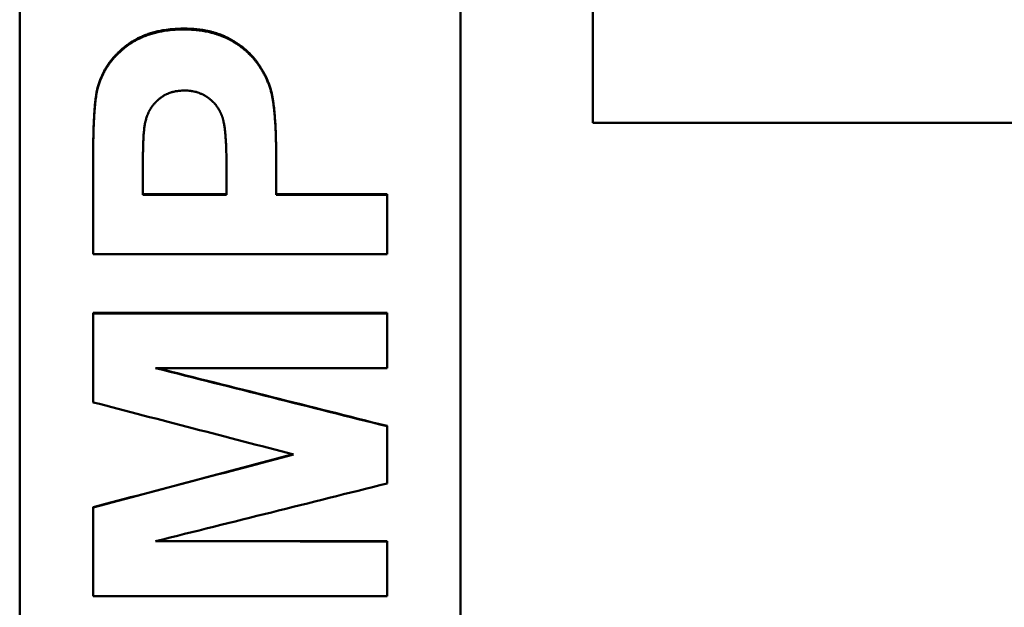
# Model space of a CAD drawing. Units: inches. Extents: x 4305 to 16410, y -12120 to -2432.
# Drawn here: x 9602 to 9635, y -3592 to -3572 of the extents above; entities that cross this region are included whole.
import ezdxf

# ---------------------------------------------------------------- set-up
doc = ezdxf.new("R2010")
doc.units = ezdxf.units.IN
doc.header["$MEASUREMENT"] = 0
doc.layers.add('AM_0', color=7, linetype='Continuous', lineweight=50)

# ---------------------------------------------------------------- blocks, each defined once
blk = doc.blocks.new('A$C65134487')
at = {"layer": 'AM_0'}
for p, q in [((782.435, 355.887), (782.435, 469.829)), ((797.435, 469.829), (797.435, 355.887)), ((801.935, 430.358), (801.935, 454.358)), ((788.015, 433.561), (788.015, 433.531)), ((785.088, 431.542), (785.088, 431.515)), ((791.018, 431.329), (791.018, 431.302)), ((828.993, 430.358), (801.935, 430.358)), ((786.627, 427.9), (786.627, 428.874)), ((789.47, 429.004), (789.47, 427.9)), ((786.627, 427.922), (789.47, 427.922)), ((789.47, 427.9), (786.627, 427.9)), ((791.162, 427.922), (794.935, 427.922)), ((794.935, 427.922), (794.935, 427.9)), ((784.935, 423.883), (794.935, 423.883)), ((784.935, 423.883), (784.935, 423.867)), ((794.935, 423.883), (794.935, 423.867)), ((794.935, 420.034), (794.935, 420.023)), ((784.935, 417.267), (784.935, 417.261)), ((794.935, 416.109), (794.935, 416.104))]:
    blk.add_line(p, q, dxfattribs=at)
for points, knots in [([(785.088, 431.542), (785.112, 431.638), (785.142, 431.731), (785.176, 431.821), (785.202, 431.889), (785.231, 431.955), (785.262, 432.02), (785.293, 432.085), (785.328, 432.149), (785.365, 432.211), (785.377, 432.231), (785.389, 432.252), (785.402, 432.272), (785.428, 432.313), (785.455, 432.353), (785.484, 432.392), (785.498, 432.412), (785.512, 432.431), (785.527, 432.451), (785.557, 432.489), (785.587, 432.528), (785.62, 432.565), (785.636, 432.584), (785.652, 432.602), (785.669, 432.621), (785.693, 432.648), (785.719, 432.675), (785.745, 432.702), (785.754, 432.711), (785.763, 432.72), (785.772, 432.729), (785.79, 432.747), (785.808, 432.764), (785.827, 432.781), (785.836, 432.79), (785.845, 432.799), (785.855, 432.807), (785.873, 432.825), (785.892, 432.842), (785.912, 432.859), (785.922, 432.867), (785.931, 432.875), (785.941, 432.884), (785.954, 432.894), (785.966, 432.905), (785.979, 432.915), (785.986, 432.921), (785.994, 432.927), (786.001, 432.934), (786.009, 432.94), (786.017, 432.946), (786.024, 432.952), (786.032, 432.958), (786.04, 432.964), (786.048, 432.97), (786.055, 432.976), (786.063, 432.982), (786.071, 432.988), (786.074, 432.99), (786.076, 432.992), (786.079, 432.994), (786.084, 432.998), (786.09, 433.002), (786.095, 433.006), (786.098, 433.008), (786.1, 433.01), (786.103, 433.012), (786.108, 433.016), (786.114, 433.02), (786.119, 433.024), (786.122, 433.026), (786.124, 433.028), (786.127, 433.03), (786.132, 433.033), (786.138, 433.037), (786.143, 433.041), (786.146, 433.043), (786.148, 433.045), (786.151, 433.047), (786.159, 433.052), (786.167, 433.058), (786.176, 433.064), (786.181, 433.067), (786.187, 433.071), (786.192, 433.075), (786.203, 433.082), (786.214, 433.09), (786.225, 433.097), (786.231, 433.1), (786.236, 433.104), (786.242, 433.107), (786.259, 433.118), (786.276, 433.129), (786.293, 433.139), (786.304, 433.146), (786.316, 433.153), (786.327, 433.159), (786.35, 433.173), (786.373, 433.186), (786.397, 433.199), (786.409, 433.205), (786.42, 433.211), (786.432, 433.217), (786.468, 433.236), (786.504, 433.254), (786.541, 433.271), (786.566, 433.282), (786.59, 433.293), (786.615, 433.304), (786.666, 433.326), (786.717, 433.346), (786.769, 433.364), (786.795, 433.374), (786.821, 433.383), (786.848, 433.392), (786.901, 433.409), (786.955, 433.425), (787.01, 433.44), (787.038, 433.447), (787.066, 433.454), (787.094, 433.461), (787.15, 433.474), (787.208, 433.486), (787.266, 433.497), (787.295, 433.503), (787.324, 433.508), (787.354, 433.512), (787.443, 433.526), (787.534, 433.537), (787.628, 433.545), (787.753, 433.556), (787.882, 433.561), (788.015, 433.561)], [0, 0, 0, 0, 0.166667, 0.166667, 0.166667, 0.291667, 0.291667, 0.291667, 0.416667, 0.416667, 0.416667, 0.458333, 0.458333, 0.458333, 0.541667, 0.541667, 0.541667, 0.583333, 0.583333, 0.583333, 0.666667, 0.666667, 0.666667, 0.708333, 0.708333, 0.708333, 0.770833, 0.770833, 0.770833, 0.791667, 0.791667, 0.791667, 0.833333, 0.833333, 0.833333, 0.854167, 0.854167, 0.854167, 0.895833, 0.895833, 0.895833, 0.916667, 0.916667, 0.916667, 0.942708, 0.942708, 0.942708, 0.958333, 0.958333, 0.958333, 0.973958, 0.973958, 0.973958, 0.989583, 0.989583, 0.989583, 1.005208, 1.005208, 1.005208, 1.010417, 1.010417, 1.010417, 1.020833, 1.020833, 1.020833, 1.026042, 1.026042, 1.026042, 1.036458, 1.036458, 1.036458, 1.041667, 1.041667, 1.041667, 1.052083, 1.052083, 1.052083, 1.057292, 1.057292, 1.057292, 1.072917, 1.072917, 1.072917, 1.083333, 1.083333, 1.083333, 1.104167, 1.104167, 1.104167, 1.114583, 1.114583, 1.114583, 1.145833, 1.145833, 1.145833, 1.166667, 1.166667, 1.166667, 1.208333, 1.208333, 1.208333, 1.229167, 1.229167, 1.229167, 1.291667, 1.291667, 1.291667, 1.333333, 1.333333, 1.333333, 1.416667, 1.416667, 1.416667, 1.458333, 1.458333, 1.458333, 1.541667, 1.541667, 1.541667, 1.583333, 1.583333, 1.583333, 1.666667, 1.666667, 1.666667, 1.708333, 1.708333, 1.708333, 1.833333, 1.833333, 1.833333, 2, 2, 2, 2]), ([(788.015, 433.561), (788.091, 433.561), (788.165, 433.56), (788.239, 433.556), (788.312, 433.553), (788.384, 433.548), (788.454, 433.541), (788.489, 433.537), (788.524, 433.533), (788.558, 433.529), (788.627, 433.52), (788.694, 433.51), (788.76, 433.497), (788.842, 433.482), (788.922, 433.464), (789, 433.443), (789.015, 433.439), (789.031, 433.435), (789.046, 433.431), (789.077, 433.422), (789.107, 433.413), (789.137, 433.403), (789.152, 433.398), (789.167, 433.393), (789.182, 433.388), (789.211, 433.378), (789.24, 433.368), (789.269, 433.357), (789.284, 433.351), (789.298, 433.346), (789.312, 433.34), (789.333, 433.332), (789.355, 433.323), (789.375, 433.314), (789.396, 433.305), (789.417, 433.296), (789.438, 433.286), (789.455, 433.278), (789.472, 433.27), (789.488, 433.262), (789.492, 433.26), (789.495, 433.259), (789.498, 433.257), (789.508, 433.252), (789.518, 433.247), (789.528, 433.242), (789.535, 433.238), (789.542, 433.235), (789.548, 433.231), (789.558, 433.226), (789.568, 433.221), (789.578, 433.216), (789.581, 433.214), (789.584, 433.212), (789.587, 433.21), (789.594, 433.207), (789.6, 433.203), (789.607, 433.2), (789.616, 433.194), (789.626, 433.189), (789.636, 433.184), (789.639, 433.182), (789.642, 433.18), (789.645, 433.178), (789.655, 433.173), (789.664, 433.167), (789.673, 433.162), (789.68, 433.158), (789.686, 433.154), (789.692, 433.151), (789.711, 433.14), (789.73, 433.128), (789.748, 433.117), (789.76, 433.109), (789.772, 433.102), (789.784, 433.094), (789.808, 433.079), (789.832, 433.063), (789.855, 433.047), (789.867, 433.039), (789.879, 433.031), (789.89, 433.023), (789.913, 433.007), (789.936, 432.991), (789.958, 432.975), (789.969, 432.966), (789.981, 432.958), (789.992, 432.95), (790.013, 432.933), (790.035, 432.916), (790.056, 432.899), (790.067, 432.89), (790.078, 432.881), (790.088, 432.873), (790.109, 432.855), (790.129, 432.837), (790.15, 432.819), (790.16, 432.81), (790.17, 432.801), (790.18, 432.792), (790.2, 432.774), (790.219, 432.756), (790.238, 432.737), (790.248, 432.728), (790.257, 432.718), (790.267, 432.709), (790.286, 432.69), (790.304, 432.671), (790.322, 432.652), (790.331, 432.642), (790.34, 432.632), (790.349, 432.623), (790.367, 432.603), (790.384, 432.583), (790.401, 432.563), (790.41, 432.553), (790.418, 432.543), (790.426, 432.533), (790.439, 432.518), (790.451, 432.502), (790.463, 432.487), (790.467, 432.482), (790.471, 432.477), (790.475, 432.471), (790.481, 432.464), (790.487, 432.456), (790.493, 432.448), (790.495, 432.445), (790.497, 432.443), (790.499, 432.44), (790.503, 432.435), (790.507, 432.43), (790.511, 432.424), (790.513, 432.422), (790.515, 432.419), (790.517, 432.416), (790.52, 432.411), (790.524, 432.406), (790.528, 432.401), (790.53, 432.398), (790.532, 432.395), (790.534, 432.393), (790.538, 432.387), (790.541, 432.382), (790.545, 432.377), (790.551, 432.368), (790.556, 432.36), (790.562, 432.352), (790.563, 432.35), (790.565, 432.347), (790.567, 432.344), (790.571, 432.339), (790.574, 432.334), (790.578, 432.328), (790.58, 432.326), (790.582, 432.323), (790.583, 432.32), (790.589, 432.312), (790.594, 432.304), (790.599, 432.296), (790.603, 432.291), (790.607, 432.285), (790.61, 432.28), (790.617, 432.269), (790.624, 432.258), (790.631, 432.248), (790.634, 432.242), (790.638, 432.237), (790.641, 432.231), (790.651, 432.215), (790.661, 432.199), (790.671, 432.183), (790.677, 432.172), (790.684, 432.161), (790.69, 432.151), (790.703, 432.129), (790.715, 432.107), (790.727, 432.086), (790.733, 432.075), (790.739, 432.064), (790.745, 432.053), (790.757, 432.031), (790.768, 432.01), (790.779, 431.988), (790.785, 431.977), (790.79, 431.966), (790.796, 431.955), (790.812, 431.923), (790.827, 431.89), (790.842, 431.857), (790.852, 431.836), (790.862, 431.814), (790.871, 431.792), (790.889, 431.748), (790.906, 431.704), (790.922, 431.66), (790.93, 431.638), (790.938, 431.616), (790.945, 431.594), (790.96, 431.55), (790.973, 431.506), (790.985, 431.462), (790.997, 431.417), (791.008, 431.373), (791.018, 431.329)], [0, 0, 0, 0, 0.125, 0.125, 0.125, 0.25, 0.25, 0.25, 0.3125, 0.3125, 0.3125, 0.4375, 0.4375, 0.4375, 0.59375, 0.59375, 0.59375, 0.625, 0.625, 0.625, 0.6875, 0.6875, 0.6875, 0.71875, 0.71875, 0.71875, 0.78125, 0.78125, 0.78125, 0.8125, 0.8125, 0.8125, 0.859375, 0.859375, 0.859375, 0.90625, 0.90625, 0.90625, 0.945312, 0.945312, 0.945312, 0.953125, 0.953125, 0.953125, 0.976562, 0.976562, 0.976562, 0.992188, 0.992188, 0.992188, 1.015625, 1.015625, 1.015625, 1.023438, 1.023438, 1.023438, 1.039062, 1.039062, 1.039062, 1.0625, 1.0625, 1.0625, 1.070312, 1.070312, 1.070312, 1.09375, 1.09375, 1.09375, 1.109375, 1.109375, 1.109375, 1.15625, 1.15625, 1.15625, 1.1875, 1.1875, 1.1875, 1.25, 1.25, 1.25, 1.28125, 1.28125, 1.28125, 1.34375, 1.34375, 1.34375, 1.375, 1.375, 1.375, 1.4375, 1.4375, 1.4375, 1.46875, 1.46875, 1.46875, 1.53125, 1.53125, 1.53125, 1.5625, 1.5625, 1.5625, 1.625, 1.625, 1.625, 1.65625, 1.65625, 1.65625, 1.71875, 1.71875, 1.71875, 1.75, 1.75, 1.75, 1.8125, 1.8125, 1.8125, 1.84375, 1.84375, 1.84375, 1.890625, 1.890625, 1.890625, 1.90625, 1.90625, 1.90625, 1.929688, 1.929688, 1.929688, 1.9375, 1.9375, 1.9375, 1.953125, 1.953125, 1.953125, 1.960938, 1.960938, 1.960938, 1.976562, 1.976562, 1.976562, 1.984375, 1.984375, 1.984375, 2, 2, 2, 2.023438, 2.023438, 2.023438, 2.03125, 2.03125, 2.03125, 2.046875, 2.046875, 2.046875, 2.054688, 2.054688, 2.054688, 2.078125, 2.078125, 2.078125, 2.09375, 2.09375, 2.09375, 2.125, 2.125, 2.125, 2.140625, 2.140625, 2.140625, 2.1875, 2.1875, 2.1875, 2.21875, 2.21875, 2.21875, 2.28125, 2.28125, 2.28125, 2.3125, 2.3125, 2.3125, 2.375, 2.375, 2.375, 2.40625, 2.40625, 2.40625, 2.5, 2.5, 2.5, 2.5625, 2.5625, 2.5625, 2.6875, 2.6875, 2.6875, 2.75, 2.75, 2.75, 2.875, 2.875, 2.875, 3, 3, 3, 3]), ([(785.088, 431.515), (785.112, 431.61), (785.142, 431.703), (785.176, 431.794), (785.202, 431.861), (785.231, 431.928), (785.262, 431.993), (785.272, 432.014), (785.283, 432.036), (785.294, 432.057), (785.316, 432.099), (785.34, 432.141), (785.365, 432.183), (785.377, 432.203), (785.389, 432.224), (785.402, 432.244), (785.428, 432.285), (785.455, 432.325), (785.484, 432.364), (785.498, 432.383), (785.512, 432.403), (785.527, 432.422), (785.557, 432.461), (785.587, 432.499), (785.62, 432.536), (785.636, 432.555), (785.652, 432.573), (785.669, 432.592), (785.693, 432.619), (785.719, 432.646), (785.745, 432.673), (785.754, 432.682), (785.763, 432.691), (785.772, 432.7), (785.79, 432.718), (785.808, 432.735), (785.827, 432.752), (785.836, 432.761), (785.845, 432.77), (785.855, 432.778), (785.869, 432.791), (785.883, 432.804), (785.897, 432.817), (785.902, 432.821), (785.907, 432.825), (785.912, 432.83), (785.922, 432.838), (785.931, 432.846), (785.941, 432.855), (785.946, 432.859), (785.951, 432.863), (785.956, 432.867), (785.964, 432.873), (785.971, 432.88), (785.979, 432.886), (785.986, 432.892), (785.994, 432.898), (786.001, 432.904), (786.004, 432.906), (786.006, 432.908), (786.009, 432.911), (786.014, 432.915), (786.019, 432.919), (786.024, 432.923), (786.027, 432.925), (786.03, 432.927), (786.032, 432.929), (786.037, 432.933), (786.042, 432.937), (786.048, 432.941), (786.05, 432.943), (786.053, 432.945), (786.055, 432.947), (786.061, 432.951), (786.066, 432.955), (786.071, 432.959), (786.074, 432.961), (786.076, 432.963), (786.079, 432.965), (786.084, 432.969), (786.09, 432.973), (786.095, 432.977), (786.098, 432.979), (786.1, 432.981), (786.103, 432.983), (786.108, 432.987), (786.114, 432.991), (786.119, 432.994), (786.122, 432.996), (786.124, 432.998), (786.127, 433), (786.132, 433.004), (786.138, 433.008), (786.143, 433.012), (786.146, 433.014), (786.148, 433.016), (786.151, 433.017), (786.159, 433.023), (786.167, 433.029), (786.176, 433.034), (786.181, 433.038), (786.187, 433.042), (786.192, 433.045), (786.203, 433.053), (786.214, 433.06), (786.225, 433.067), (786.231, 433.071), (786.236, 433.074), (786.242, 433.078), (786.259, 433.089), (786.276, 433.099), (786.293, 433.109), (786.304, 433.116), (786.316, 433.123), (786.327, 433.13), (786.35, 433.143), (786.373, 433.156), (786.397, 433.169), (786.409, 433.175), (786.42, 433.182), (786.432, 433.188), (786.468, 433.206), (786.504, 433.224), (786.541, 433.241), (786.566, 433.253), (786.59, 433.264), (786.615, 433.274), (786.666, 433.296), (786.717, 433.316), (786.769, 433.335), (786.795, 433.344), (786.821, 433.353), (786.848, 433.362), (786.901, 433.379), (786.955, 433.395), (787.01, 433.41), (787.038, 433.417), (787.066, 433.424), (787.094, 433.431), (787.15, 433.444), (787.208, 433.456), (787.266, 433.467), (787.295, 433.472), (787.324, 433.478), (787.354, 433.482), (787.443, 433.496), (787.534, 433.507), (787.628, 433.515), (787.753, 433.526), (787.882, 433.531), (788.015, 433.531)], [0, 0, 0, 0, 0.166667, 0.166667, 0.166667, 0.291667, 0.291667, 0.291667, 0.333333, 0.333333, 0.333333, 0.416667, 0.416667, 0.416667, 0.458333, 0.458333, 0.458333, 0.541667, 0.541667, 0.541667, 0.583333, 0.583333, 0.583333, 0.666667, 0.666667, 0.666667, 0.708333, 0.708333, 0.708333, 0.770833, 0.770833, 0.770833, 0.791667, 0.791667, 0.791667, 0.833333, 0.833333, 0.833333, 0.854167, 0.854167, 0.854167, 0.885417, 0.885417, 0.885417, 0.895833, 0.895833, 0.895833, 0.916667, 0.916667, 0.916667, 0.927083, 0.927083, 0.927083, 0.942708, 0.942708, 0.942708, 0.958333, 0.958333, 0.958333, 0.963542, 0.963542, 0.963542, 0.973958, 0.973958, 0.973958, 0.979167, 0.979167, 0.979167, 0.989583, 0.989583, 0.989583, 0.994792, 0.994792, 0.994792, 1.005208, 1.005208, 1.005208, 1.010417, 1.010417, 1.010417, 1.020833, 1.020833, 1.020833, 1.026042, 1.026042, 1.026042, 1.036458, 1.036458, 1.036458, 1.041667, 1.041667, 1.041667, 1.052083, 1.052083, 1.052083, 1.057292, 1.057292, 1.057292, 1.072917, 1.072917, 1.072917, 1.083333, 1.083333, 1.083333, 1.104167, 1.104167, 1.104167, 1.114583, 1.114583, 1.114583, 1.145833, 1.145833, 1.145833, 1.166667, 1.166667, 1.166667, 1.208333, 1.208333, 1.208333, 1.229167, 1.229167, 1.229167, 1.291667, 1.291667, 1.291667, 1.333333, 1.333333, 1.333333, 1.416667, 1.416667, 1.416667, 1.458333, 1.458333, 1.458333, 1.541667, 1.541667, 1.541667, 1.583333, 1.583333, 1.583333, 1.666667, 1.666667, 1.666667, 1.708333, 1.708333, 1.708333, 1.833333, 1.833333, 1.833333, 2, 2, 2, 2]), ([(788.015, 433.531), (788.091, 433.531), (788.165, 433.53), (788.239, 433.526), (788.312, 433.523), (788.384, 433.517), (788.454, 433.51), (788.489, 433.507), (788.524, 433.503), (788.558, 433.499), (788.627, 433.49), (788.694, 433.48), (788.76, 433.467), (788.793, 433.461), (788.826, 433.455), (788.858, 433.448), (788.906, 433.437), (788.953, 433.426), (789, 433.413), (789.015, 433.409), (789.031, 433.405), (789.046, 433.401), (789.077, 433.392), (789.107, 433.383), (789.137, 433.373), (789.152, 433.368), (789.167, 433.363), (789.182, 433.358), (789.211, 433.348), (789.24, 433.338), (789.269, 433.327), (789.284, 433.322), (789.298, 433.316), (789.312, 433.31), (789.333, 433.302), (789.355, 433.293), (789.375, 433.284), (789.382, 433.281), (789.389, 433.278), (789.396, 433.275), (789.41, 433.269), (789.424, 433.263), (789.438, 433.256), (789.444, 433.253), (789.451, 433.25), (789.458, 433.247), (789.468, 433.242), (789.478, 433.237), (789.488, 433.232), (789.492, 433.231), (789.495, 433.229), (789.498, 433.227), (789.505, 433.224), (789.512, 433.221), (789.518, 433.217), (789.522, 433.215), (789.525, 433.214), (789.528, 433.212), (789.535, 433.209), (789.542, 433.205), (789.548, 433.202), (789.551, 433.2), (789.555, 433.198), (789.558, 433.197), (789.565, 433.193), (789.571, 433.19), (789.578, 433.186), (789.581, 433.184), (789.584, 433.183), (789.587, 433.181), (789.594, 433.177), (789.6, 433.174), (789.607, 433.17), (789.61, 433.168), (789.613, 433.167), (789.616, 433.165), (789.623, 433.161), (789.629, 433.158), (789.636, 433.154), (789.639, 433.152), (789.642, 433.15), (789.645, 433.149), (789.655, 433.143), (789.664, 433.138), (789.673, 433.132), (789.68, 433.129), (789.686, 433.125), (789.692, 433.121), (789.711, 433.11), (789.73, 433.099), (789.748, 433.088), (789.76, 433.08), (789.772, 433.072), (789.784, 433.065), (789.808, 433.049), (789.832, 433.034), (789.855, 433.018), (789.867, 433.01), (789.879, 433.002), (789.89, 432.994), (789.913, 432.978), (789.936, 432.962), (789.958, 432.945), (789.969, 432.937), (789.981, 432.929), (789.992, 432.92), (790.013, 432.904), (790.035, 432.887), (790.056, 432.869), (790.067, 432.861), (790.078, 432.852), (790.088, 432.843), (790.109, 432.826), (790.129, 432.808), (790.15, 432.79), (790.16, 432.781), (790.17, 432.772), (790.18, 432.763), (790.2, 432.745), (790.219, 432.727), (790.238, 432.708), (790.248, 432.699), (790.257, 432.69), (790.267, 432.68), (790.286, 432.661), (790.304, 432.642), (790.322, 432.623), (790.331, 432.613), (790.34, 432.604), (790.349, 432.594), (790.367, 432.574), (790.384, 432.554), (790.401, 432.534), (790.41, 432.524), (790.418, 432.514), (790.426, 432.504), (790.439, 432.489), (790.451, 432.474), (790.463, 432.458), (790.467, 432.453), (790.471, 432.448), (790.475, 432.443), (790.481, 432.435), (790.487, 432.427), (790.493, 432.419), (790.499, 432.412), (790.505, 432.404), (790.511, 432.396), (790.513, 432.393), (790.515, 432.391), (790.517, 432.388), (790.52, 432.383), (790.524, 432.377), (790.528, 432.372), (790.53, 432.369), (790.532, 432.367), (790.534, 432.364), (790.538, 432.359), (790.541, 432.353), (790.545, 432.348), (790.547, 432.345), (790.549, 432.343), (790.551, 432.34), (790.554, 432.335), (790.558, 432.329), (790.562, 432.324), (790.563, 432.321), (790.565, 432.319), (790.567, 432.316), (790.571, 432.311), (790.574, 432.305), (790.578, 432.3), (790.58, 432.297), (790.582, 432.295), (790.583, 432.292), (790.589, 432.284), (790.594, 432.276), (790.599, 432.268), (790.603, 432.262), (790.607, 432.257), (790.61, 432.252), (790.617, 432.241), (790.624, 432.23), (790.631, 432.219), (790.634, 432.214), (790.638, 432.209), (790.641, 432.203), (790.651, 432.187), (790.661, 432.171), (790.671, 432.155), (790.677, 432.144), (790.684, 432.133), (790.69, 432.122), (790.703, 432.101), (790.715, 432.079), (790.727, 432.058), (790.733, 432.047), (790.739, 432.036), (790.745, 432.025), (790.757, 432.004), (790.768, 431.982), (790.779, 431.96), (790.785, 431.949), (790.79, 431.939), (790.796, 431.928), (790.812, 431.895), (790.827, 431.862), (790.842, 431.83), (790.852, 431.808), (790.862, 431.786), (790.871, 431.764), (790.889, 431.721), (790.906, 431.677), (790.922, 431.633), (790.93, 431.611), (790.938, 431.589), (790.945, 431.567), (790.96, 431.523), (790.973, 431.479), (790.985, 431.435), (790.997, 431.39), (791.008, 431.346), (791.018, 431.302)], [0, 0, 0, 0, 0.125, 0.125, 0.125, 0.25, 0.25, 0.25, 0.3125, 0.3125, 0.3125, 0.4375, 0.4375, 0.4375, 0.5, 0.5, 0.5, 0.59375, 0.59375, 0.59375, 0.625, 0.625, 0.625, 0.6875, 0.6875, 0.6875, 0.71875, 0.71875, 0.71875, 0.78125, 0.78125, 0.78125, 0.8125, 0.8125, 0.8125, 0.859375, 0.859375, 0.859375, 0.875, 0.875, 0.875, 0.90625, 0.90625, 0.90625, 0.921875, 0.921875, 0.921875, 0.945312, 0.945312, 0.945312, 0.953125, 0.953125, 0.953125, 0.96875, 0.96875, 0.96875, 0.976562, 0.976562, 0.976562, 0.992188, 0.992188, 0.992188, 1, 1, 1, 1.015625, 1.015625, 1.015625, 1.023438, 1.023438, 1.023438, 1.039062, 1.039062, 1.039062, 1.046875, 1.046875, 1.046875, 1.0625, 1.0625, 1.0625, 1.070312, 1.070312, 1.070312, 1.09375, 1.09375, 1.09375, 1.109375, 1.109375, 1.109375, 1.15625, 1.15625, 1.15625, 1.1875, 1.1875, 1.1875, 1.25, 1.25, 1.25, 1.28125, 1.28125, 1.28125, 1.34375, 1.34375, 1.34375, 1.375, 1.375, 1.375, 1.4375, 1.4375, 1.4375, 1.46875, 1.46875, 1.46875, 1.53125, 1.53125, 1.53125, 1.5625, 1.5625, 1.5625, 1.625, 1.625, 1.625, 1.65625, 1.65625, 1.65625, 1.71875, 1.71875, 1.71875, 1.75, 1.75, 1.75, 1.8125, 1.8125, 1.8125, 1.84375, 1.84375, 1.84375, 1.890625, 1.890625, 1.890625, 1.90625, 1.90625, 1.90625, 1.929688, 1.929688, 1.929688, 1.953125, 1.953125, 1.953125, 1.960938, 1.960938, 1.960938, 1.976562, 1.976562, 1.976562, 1.984375, 1.984375, 1.984375, 2, 2, 2, 2.007812, 2.007812, 2.007812, 2.023438, 2.023438, 2.023438, 2.03125, 2.03125, 2.03125, 2.046875, 2.046875, 2.046875, 2.054688, 2.054688, 2.054688, 2.078125, 2.078125, 2.078125, 2.09375, 2.09375, 2.09375, 2.125, 2.125, 2.125, 2.140625, 2.140625, 2.140625, 2.1875, 2.1875, 2.1875, 2.21875, 2.21875, 2.21875, 2.28125, 2.28125, 2.28125, 2.3125, 2.3125, 2.3125, 2.375, 2.375, 2.375, 2.40625, 2.40625, 2.40625, 2.5, 2.5, 2.5, 2.5625, 2.5625, 2.5625, 2.6875, 2.6875, 2.6875, 2.75, 2.75, 2.75, 2.875, 2.875, 2.875, 3, 3, 3, 3]), ([(784.935, 429.141), (784.935, 429.244), (784.936, 429.343), (784.936, 429.44), (784.937, 429.536), (784.938, 429.63), (784.939, 429.72), (784.94, 429.766), (784.941, 429.81), (784.942, 429.854), (784.944, 429.942), (784.946, 430.026), (784.948, 430.108), (784.949, 430.149), (784.951, 430.189), (784.952, 430.228), (784.955, 430.306), (784.958, 430.382), (784.962, 430.455), (784.963, 430.491), (784.965, 430.527), (784.967, 430.561), (784.971, 430.631), (784.975, 430.698), (784.98, 430.762), (784.987, 430.857), (784.995, 430.946), (785.003, 431.028), (785.006, 431.055), (785.009, 431.082), (785.012, 431.108), (785.021, 431.186), (785.031, 431.257), (785.041, 431.321), (785.055, 431.406), (785.071, 431.48), (785.088, 431.542)], [0, 0, 0, 0, 0.083333, 0.083333, 0.083333, 0.166667, 0.166667, 0.166667, 0.208333, 0.208333, 0.208333, 0.291667, 0.291667, 0.291667, 0.333333, 0.333333, 0.333333, 0.416667, 0.416667, 0.416667, 0.458333, 0.458333, 0.458333, 0.541667, 0.541667, 0.541667, 0.666667, 0.666667, 0.666667, 0.708333, 0.708333, 0.708333, 0.833333, 0.833333, 0.833333, 1, 1, 1, 1]), ([(784.935, 429.118), (784.935, 429.22), (784.936, 429.319), (784.936, 429.416), (784.937, 429.512), (784.938, 429.606), (784.939, 429.696), (784.94, 429.741), (784.941, 429.786), (784.942, 429.829), (784.944, 429.917), (784.946, 430.001), (784.948, 430.083), (784.949, 430.123), (784.951, 430.163), (784.952, 430.203), (784.955, 430.281), (784.958, 430.357), (784.962, 430.429), (784.963, 430.465), (784.965, 430.501), (784.967, 430.536), (784.971, 430.605), (784.975, 430.672), (784.98, 430.736), (784.982, 430.767), (784.985, 430.798), (784.987, 430.829), (784.992, 430.889), (784.997, 430.947), (785.003, 431.002), (785.006, 431.029), (785.009, 431.056), (785.012, 431.081), (785.021, 431.159), (785.031, 431.23), (785.041, 431.294), (785.055, 431.38), (785.071, 431.453), (785.088, 431.515)], [0, 0, 0, 0, 0.083333, 0.083333, 0.083333, 0.166667, 0.166667, 0.166667, 0.208333, 0.208333, 0.208333, 0.291667, 0.291667, 0.291667, 0.333333, 0.333333, 0.333333, 0.416667, 0.416667, 0.416667, 0.458333, 0.458333, 0.458333, 0.541667, 0.541667, 0.541667, 0.583333, 0.583333, 0.583333, 0.666667, 0.666667, 0.666667, 0.708333, 0.708333, 0.708333, 0.833333, 0.833333, 0.833333, 1, 1, 1, 1]), ([(786.696, 430.32), (786.706, 430.375), (786.719, 430.428), (786.734, 430.48), (786.745, 430.519), (786.758, 430.557), (786.772, 430.594), (786.776, 430.606), (786.781, 430.618), (786.786, 430.63), (786.796, 430.655), (786.807, 430.679), (786.818, 430.702), (786.823, 430.714), (786.829, 430.725), (786.835, 430.737), (786.847, 430.76), (786.859, 430.782), (786.872, 430.805), (786.879, 430.816), (786.885, 430.827), (786.892, 430.838), (786.906, 430.859), (786.92, 430.881), (786.935, 430.902), (786.942, 430.912), (786.95, 430.923), (786.957, 430.933), (786.969, 430.949), (786.981, 430.964), (786.993, 430.979), (786.997, 430.984), (787.001, 430.989), (787.006, 430.994), (787.014, 431.004), (787.022, 431.013), (787.031, 431.023), (787.035, 431.028), (787.04, 431.033), (787.044, 431.037), (787.051, 431.045), (787.057, 431.052), (787.064, 431.059), (787.066, 431.061), (787.069, 431.064), (787.071, 431.066), (787.075, 431.071), (787.08, 431.075), (787.085, 431.08), (787.087, 431.082), (787.089, 431.085), (787.092, 431.087), (787.096, 431.091), (787.101, 431.096), (787.106, 431.101), (787.108, 431.103), (787.11, 431.105), (787.113, 431.107), (787.117, 431.112), (787.122, 431.117), (787.127, 431.121), (787.131, 431.124), (787.134, 431.128), (787.138, 431.131), (787.142, 431.134), (787.145, 431.138), (787.149, 431.141), (787.157, 431.148), (787.164, 431.154), (787.172, 431.16), (787.175, 431.164), (787.179, 431.167), (787.183, 431.17), (787.194, 431.179), (787.206, 431.189), (787.218, 431.198), (787.22, 431.2), (787.223, 431.201), (787.226, 431.203), (787.239, 431.213), (787.252, 431.223), (787.265, 431.232), (787.281, 431.243), (787.298, 431.254), (787.314, 431.264), (787.331, 431.274), (787.348, 431.284), (787.365, 431.294), (787.376, 431.3), (787.388, 431.306), (787.4, 431.312), (787.423, 431.324), (787.447, 431.335), (787.471, 431.345), (787.483, 431.35), (787.495, 431.355), (787.508, 431.36), (787.532, 431.37), (787.557, 431.379), (787.583, 431.387), (787.596, 431.391), (787.608, 431.395), (787.621, 431.399), (787.66, 431.41), (787.7, 431.419), (787.741, 431.427), (787.782, 431.435), (787.824, 431.441), (787.867, 431.445), (787.925, 431.451), (787.984, 431.454), (788.045, 431.454)], [-2, -2, -2, -2, -1.833333, -1.833333, -1.833333, -1.708333, -1.708333, -1.708333, -1.666667, -1.666667, -1.666667, -1.583333, -1.583333, -1.583333, -1.541667, -1.541667, -1.541667, -1.458333, -1.458333, -1.458333, -1.416667, -1.416667, -1.416667, -1.333333, -1.333333, -1.333333, -1.291667, -1.291667, -1.291667, -1.229167, -1.229167, -1.229167, -1.208333, -1.208333, -1.208333, -1.166667, -1.166667, -1.166667, -1.145833, -1.145833, -1.145833, -1.114583, -1.114583, -1.114583, -1.104167, -1.104167, -1.104167, -1.083333, -1.083333, -1.083333, -1.072917, -1.072917, -1.072917, -1.052083, -1.052083, -1.052083, -1.041667, -1.041667, -1.041667, -1.020833, -1.020833, -1.020833, -1.005208, -1.005208, -1.005208, -0.989583, -0.989583, -0.989583, -0.958333, -0.958333, -0.958333, -0.942708, -0.942708, -0.942708, -0.895833, -0.895833, -0.895833, -0.885417, -0.885417, -0.885417, -0.833333, -0.833333, -0.833333, -0.770833, -0.770833, -0.770833, -0.708333, -0.708333, -0.708333, -0.666667, -0.666667, -0.666667, -0.583333, -0.583333, -0.583333, -0.541667, -0.541667, -0.541667, -0.458333, -0.458333, -0.458333, -0.416667, -0.416667, -0.416667, -0.291667, -0.291667, -0.291667, -0.166667, -0.166667, -0.166667, 0, 0, 0, 0]), ([(788.045, 431.454), (788.082, 431.454), (788.118, 431.453), (788.154, 431.45), (788.19, 431.448), (788.225, 431.444), (788.259, 431.44), (788.277, 431.437), (788.294, 431.435), (788.311, 431.432), (788.345, 431.426), (788.378, 431.419), (788.411, 431.41), (788.428, 431.406), (788.444, 431.402), (788.46, 431.397), (788.485, 431.39), (788.509, 431.382), (788.532, 431.374), (788.54, 431.371), (788.548, 431.368), (788.556, 431.365), (788.572, 431.359), (788.587, 431.353), (788.602, 431.346), (788.61, 431.343), (788.618, 431.339), (788.625, 431.336), (788.641, 431.329), (788.656, 431.322), (788.671, 431.315), (788.678, 431.311), (788.686, 431.307), (788.693, 431.303), (788.704, 431.297), (788.715, 431.292), (788.726, 431.285), (788.73, 431.283), (788.733, 431.281), (788.737, 431.279), (788.744, 431.275), (788.751, 431.271), (788.759, 431.267), (788.762, 431.264), (788.766, 431.262), (788.769, 431.26), (788.777, 431.256), (788.784, 431.251), (788.791, 431.247), (788.794, 431.244), (788.798, 431.242), (788.801, 431.24), (788.807, 431.236), (788.812, 431.233), (788.817, 431.229), (788.819, 431.228), (788.821, 431.227), (788.822, 431.226), (788.826, 431.223), (788.829, 431.221), (788.833, 431.219), (788.835, 431.217), (788.836, 431.216), (788.838, 431.215), (788.843, 431.211), (788.848, 431.208), (788.853, 431.204), (788.857, 431.201), (788.86, 431.199), (788.864, 431.197), (788.87, 431.192), (788.877, 431.186), (788.884, 431.181), (788.887, 431.179), (788.89, 431.176), (788.894, 431.174), (788.904, 431.166), (788.913, 431.158), (788.923, 431.15), (788.929, 431.145), (788.936, 431.14), (788.942, 431.134), (788.954, 431.123), (788.967, 431.112), (788.979, 431.101), (788.985, 431.095), (788.991, 431.09), (788.997, 431.084), (789.015, 431.066), (789.032, 431.049), (789.049, 431.03), (789.06, 431.018), (789.071, 431.006), (789.082, 430.993), (789.098, 430.974), (789.113, 430.955), (789.128, 430.935), (789.133, 430.928), (789.138, 430.921), (789.143, 430.915), (789.153, 430.901), (789.162, 430.887), (789.172, 430.873), (789.176, 430.866), (789.181, 430.859), (789.185, 430.852), (789.195, 430.838), (789.203, 430.824), (789.212, 430.809), (789.216, 430.802), (789.221, 430.794), (789.225, 430.787), (789.231, 430.776), (789.237, 430.765), (789.243, 430.753), (789.245, 430.749), (789.247, 430.746), (789.249, 430.742), (789.253, 430.734), (789.257, 430.726), (789.261, 430.719), (789.263, 430.715), (789.265, 430.711), (789.267, 430.707), (789.27, 430.699), (789.274, 430.691), (789.278, 430.683), (789.28, 430.679), (789.281, 430.675), (789.283, 430.671), (789.286, 430.665), (789.289, 430.659), (789.291, 430.653), (789.292, 430.651), (789.293, 430.649), (789.294, 430.647), (789.296, 430.643), (789.297, 430.639), (789.299, 430.635), (789.302, 430.629), (789.304, 430.623), (789.307, 430.617), (789.307, 430.614), (789.308, 430.612), (789.309, 430.61), (789.313, 430.6), (789.317, 430.59), (789.321, 430.579), (789.322, 430.577), (789.323, 430.574), (789.324, 430.572), (789.326, 430.566), (789.328, 430.559), (789.331, 430.552), (789.333, 430.545), (789.335, 430.538), (789.338, 430.531), (789.342, 430.516), (789.346, 430.501), (789.351, 430.486), (789.352, 430.48), (789.354, 430.475), (789.355, 430.47), (789.359, 430.454), (789.363, 430.437), (789.367, 430.42), (789.37, 430.409), (789.372, 430.397), (789.375, 430.385), (789.38, 430.361), (789.385, 430.336), (789.39, 430.31), (789.392, 430.297), (789.394, 430.284), (789.396, 430.271), (789.403, 430.23), (789.409, 430.187), (789.415, 430.142), (789.421, 430.097), (789.426, 430.049), (789.431, 430), (789.434, 429.966), (789.438, 429.932), (789.44, 429.897), (789.446, 429.826), (789.451, 429.752), (789.455, 429.673), (789.457, 429.633), (789.459, 429.593), (789.461, 429.551), (789.464, 429.468), (789.466, 429.381), (789.468, 429.29), (789.469, 429.199), (789.47, 429.103), (789.47, 429.004)], [-3, -3, -3, -3, -2.875, -2.875, -2.875, -2.75, -2.75, -2.75, -2.6875, -2.6875, -2.6875, -2.5625, -2.5625, -2.5625, -2.5, -2.5, -2.5, -2.40625, -2.40625, -2.40625, -2.375, -2.375, -2.375, -2.3125, -2.3125, -2.3125, -2.28125, -2.28125, -2.28125, -2.21875, -2.21875, -2.21875, -2.1875, -2.1875, -2.1875, -2.140625, -2.140625, -2.140625, -2.125, -2.125, -2.125, -2.09375, -2.09375, -2.09375, -2.078125, -2.078125, -2.078125, -2.046875, -2.046875, -2.046875, -2.03125, -2.03125, -2.03125, -2.007812, -2.007812, -2.007812, -2, -2, -2, -1.984375, -1.984375, -1.984375, -1.976562, -1.976562, -1.976562, -1.953125, -1.953125, -1.953125, -1.9375, -1.9375, -1.9375, -1.90625, -1.90625, -1.90625, -1.890625, -1.890625, -1.890625, -1.84375, -1.84375, -1.84375, -1.8125, -1.8125, -1.8125, -1.75, -1.75, -1.75, -1.71875, -1.71875, -1.71875, -1.625, -1.625, -1.625, -1.5625, -1.5625, -1.5625, -1.46875, -1.46875, -1.46875, -1.4375, -1.4375, -1.4375, -1.375, -1.375, -1.375, -1.34375, -1.34375, -1.34375, -1.28125, -1.28125, -1.28125, -1.25, -1.25, -1.25, -1.203125, -1.203125, -1.203125, -1.1875, -1.1875, -1.1875, -1.15625, -1.15625, -1.15625, -1.140625, -1.140625, -1.140625, -1.109375, -1.109375, -1.109375, -1.09375, -1.09375, -1.09375, -1.070312, -1.070312, -1.070312, -1.0625, -1.0625, -1.0625, -1.046875, -1.046875, -1.046875, -1.023438, -1.023438, -1.023438, -1.015625, -1.015625, -1.015625, -0.976562, -0.976562, -0.976562, -0.96875, -0.96875, -0.96875, -0.945312, -0.945312, -0.945312, -0.921875, -0.921875, -0.921875, -0.875, -0.875, -0.875, -0.859375, -0.859375, -0.859375, -0.8125, -0.8125, -0.8125, -0.78125, -0.78125, -0.78125, -0.71875, -0.71875, -0.71875, -0.6875, -0.6875, -0.6875, -0.59375, -0.59375, -0.59375, -0.5, -0.5, -0.5, -0.4375, -0.4375, -0.4375, -0.3125, -0.3125, -0.3125, -0.25, -0.25, -0.25, -0.125, -0.125, -0.125, 0, 0, 0, 0]), ([(791.018, 431.329), (791.026, 431.289), (791.033, 431.248), (791.041, 431.205), (791.048, 431.162), (791.055, 431.118), (791.062, 431.072), (791.072, 431.003), (791.081, 430.931), (791.09, 430.855), (791.093, 430.83), (791.095, 430.804), (791.098, 430.778), (791.103, 430.726), (791.108, 430.673), (791.113, 430.618), (791.115, 430.59), (791.118, 430.563), (791.12, 430.534), (791.124, 430.478), (791.128, 430.42), (791.132, 430.36), (791.134, 430.331), (791.136, 430.3), (791.137, 430.27), (791.141, 430.209), (791.144, 430.146), (791.146, 430.082), (791.148, 430.05), (791.149, 430.018), (791.15, 429.985), (791.154, 429.887), (791.156, 429.785), (791.158, 429.68), (791.161, 429.539), (791.162, 429.393), (791.162, 429.241)], [0, 0, 0, 0, 0.083333, 0.083333, 0.083333, 0.166667, 0.166667, 0.166667, 0.291667, 0.291667, 0.291667, 0.333333, 0.333333, 0.333333, 0.416667, 0.416667, 0.416667, 0.458333, 0.458333, 0.458333, 0.541667, 0.541667, 0.541667, 0.583333, 0.583333, 0.583333, 0.666667, 0.666667, 0.666667, 0.708333, 0.708333, 0.708333, 0.833333, 0.833333, 0.833333, 1, 1, 1, 1]), ([(791.018, 431.302), (791.026, 431.262), (791.033, 431.221), (791.041, 431.178), (791.048, 431.135), (791.055, 431.091), (791.062, 431.045), (791.065, 431.022), (791.068, 430.999), (791.072, 430.975), (791.078, 430.928), (791.084, 430.879), (791.09, 430.829), (791.093, 430.804), (791.095, 430.778), (791.098, 430.752), (791.103, 430.7), (791.108, 430.647), (791.113, 430.592), (791.115, 430.565), (791.118, 430.537), (791.12, 430.509), (791.124, 430.452), (791.128, 430.394), (791.132, 430.335), (791.134, 430.305), (791.136, 430.275), (791.137, 430.245), (791.141, 430.184), (791.144, 430.121), (791.146, 430.057), (791.148, 430.025), (791.149, 429.993), (791.15, 429.96), (791.154, 429.862), (791.156, 429.76), (791.158, 429.655), (791.161, 429.515), (791.162, 429.369), (791.162, 429.217)], [0, 0, 0, 0, 0.083333, 0.083333, 0.083333, 0.166667, 0.166667, 0.166667, 0.208333, 0.208333, 0.208333, 0.291667, 0.291667, 0.291667, 0.333333, 0.333333, 0.333333, 0.416667, 0.416667, 0.416667, 0.458333, 0.458333, 0.458333, 0.541667, 0.541667, 0.541667, 0.583333, 0.583333, 0.583333, 0.666667, 0.666667, 0.666667, 0.708333, 0.708333, 0.708333, 0.833333, 0.833333, 0.833333, 1, 1, 1, 1]), ([(786.627, 428.874), (786.627, 428.995), (786.628, 429.109), (786.629, 429.217), (786.63, 429.297), (786.631, 429.374), (786.633, 429.447), (786.634, 429.471), (786.634, 429.495), (786.635, 429.519), (786.636, 429.566), (786.638, 429.611), (786.639, 429.654), (786.64, 429.676), (786.641, 429.697), (786.642, 429.718), (786.643, 429.76), (786.645, 429.8), (786.647, 429.839), (786.648, 429.858), (786.65, 429.877), (786.651, 429.895), (786.653, 429.932), (786.655, 429.967), (786.658, 430.001), (786.659, 430.017), (786.66, 430.034), (786.662, 430.049), (786.664, 430.081), (786.667, 430.111), (786.67, 430.139), (786.672, 430.154), (786.673, 430.167), (786.675, 430.181), (786.681, 430.234), (786.688, 430.28), (786.696, 430.32)], [-1, -1, -1, -1, -0.833333, -0.833333, -0.833333, -0.708333, -0.708333, -0.708333, -0.666667, -0.666667, -0.666667, -0.583333, -0.583333, -0.583333, -0.541667, -0.541667, -0.541667, -0.458333, -0.458333, -0.458333, -0.416667, -0.416667, -0.416667, -0.333333, -0.333333, -0.333333, -0.291667, -0.291667, -0.291667, -0.208333, -0.208333, -0.208333, -0.166667, -0.166667, -0.166667, 0, 0, 0, 0]), ([(791.162, 429.217), (791.162, 429.144), (791.162, 429.07), (791.162, 428.997), (791.162, 428.979), (791.162, 428.961), (791.162, 428.942), (791.162, 428.906), (791.162, 428.869), (791.162, 428.833), (791.162, 428.814), (791.162, 428.796), (791.162, 428.778), (791.162, 428.741), (791.162, 428.705), (791.162, 428.668), (791.162, 428.65), (791.162, 428.632), (791.162, 428.613), (791.162, 428.577), (791.162, 428.54), (791.162, 428.504), (791.162, 428.485), (791.162, 428.467), (791.162, 428.449), (791.162, 428.412), (791.162, 428.376), (791.162, 428.339), (791.162, 428.321), (791.162, 428.302), (791.162, 428.284), (791.162, 428.229), (791.162, 428.174), (791.162, 428.12), (791.162, 428.046), (791.162, 427.973), (791.162, 427.9)], [0, 0, 0, 0, 0.0219766, 0.0219766, 0.0219766, 0.0274708, 0.0274708, 0.0274708, 0.0384591, 0.0384591, 0.0384591, 0.0439533, 0.0439533, 0.0439533, 0.0549416, 0.0549416, 0.0549416, 0.0604357, 0.0604357, 0.0604357, 0.071424, 0.071424, 0.071424, 0.0769182, 0.0769182, 0.0769182, 0.0879065, 0.0879065, 0.0879065, 0.0934007, 0.0934007, 0.0934007, 0.1098831, 0.1098831, 0.1098831, 0.1318598, 0.1318598, 0.1318598, 0.1318598]), ([(794.935, 427.9), (794.935, 427.788), (794.935, 427.676), (794.935, 427.564), (794.935, 427.536), (794.935, 427.508), (794.935, 427.48), (794.935, 427.424), (794.935, 427.368), (794.935, 427.312), (794.935, 427.284), (794.935, 427.256), (794.935, 427.228), (794.935, 427.172), (794.935, 427.116), (794.935, 427.06), (794.935, 427.032), (794.935, 427.004), (794.935, 426.976), (794.935, 426.92), (794.935, 426.864), (794.935, 426.808), (794.935, 426.78), (794.935, 426.752), (794.935, 426.724), (794.935, 426.668), (794.935, 426.612), (794.935, 426.556), (794.935, 426.528), (794.935, 426.5), (794.935, 426.472), (794.935, 426.276), (794.935, 426.08), (794.935, 425.884)], [0, 0, 0, 0, 0.0336636, 0.0336636, 0.0336636, 0.0420795, 0.0420795, 0.0420795, 0.0589113, 0.0589113, 0.0589113, 0.0673272, 0.0673272, 0.0673272, 0.084159, 0.084159, 0.084159, 0.0925749, 0.0925749, 0.0925749, 0.1094068, 0.1094068, 0.1094068, 0.1178227, 0.1178227, 0.1178227, 0.1346545, 0.1346545, 0.1346545, 0.1430704, 0.1430704, 0.1430704, 0.2019817, 0.2019817, 0.2019817, 0.2019817]), ([(784.935, 420.838), (784.935, 420.922), (784.935, 421.006), (784.935, 421.09), (784.935, 421.343), (784.935, 421.595), (784.935, 421.847), (784.935, 421.974), (784.935, 422.1), (784.935, 422.226), (784.935, 422.352), (784.935, 422.478), (784.935, 422.605), (784.935, 423.025), (784.935, 423.446), (784.935, 423.867)], [0, 0, 0, 0, 0.0252795, 0.0252795, 0.0252795, 0.1011179, 0.1011179, 0.1011179, 0.1390371, 0.1390371, 0.1390371, 0.1769563, 0.1769563, 0.1769563, 0.3033537, 0.3033537, 0.3033537, 0.3033537]), ([(794.935, 423.867), (794.935, 423.815), (794.935, 423.763), (794.935, 423.711), (794.935, 423.66), (794.935, 423.608), (794.935, 423.556), (794.935, 423.53), (794.935, 423.504), (794.935, 423.478), (794.935, 423.427), (794.935, 423.375), (794.935, 423.323), (794.935, 423.297), (794.935, 423.271), (794.935, 423.245), (794.935, 423.193), (794.935, 423.142), (794.935, 423.09), (794.935, 423.064), (794.935, 423.038), (794.935, 423.012), (794.935, 422.96), (794.935, 422.909), (794.935, 422.857), (794.935, 422.831), (794.935, 422.805), (794.935, 422.779), (794.935, 422.52), (794.935, 422.261), (794.935, 422.002)], [0, 0, 0, 0, 0.0155615, 0.0155615, 0.0155615, 0.031123, 0.031123, 0.031123, 0.0389037, 0.0389037, 0.0389037, 0.0544652, 0.0544652, 0.0544652, 0.0622459, 0.0622459, 0.0622459, 0.0778074, 0.0778074, 0.0778074, 0.0855882, 0.0855882, 0.0855882, 0.1011496, 0.1011496, 0.1011496, 0.1089304, 0.1089304, 0.1089304, 0.1867378, 0.1867378, 0.1867378, 0.1867378]), ([(794.935, 420.023), (794.935, 419.969), (794.935, 419.915), (794.935, 419.861), (794.935, 419.807), (794.935, 419.753), (794.935, 419.699), (794.935, 419.618), (794.935, 419.536), (794.935, 419.455), (794.935, 419.374), (794.935, 419.293), (794.935, 419.212), (794.935, 419.185), (794.935, 419.158), (794.935, 419.13), (794.935, 419.076), (794.935, 419.022), (794.935, 418.968), (794.935, 418.941), (794.935, 418.914), (794.935, 418.887), (794.935, 418.833), (794.935, 418.779), (794.935, 418.725), (794.935, 418.508), (794.935, 418.292), (794.935, 418.075)], [0, 0, 0, 0, 0.0162602, 0.0162602, 0.0162602, 0.0325203, 0.0325203, 0.0325203, 0.0569106, 0.0569106, 0.0569106, 0.0813008, 0.0813008, 0.0813008, 0.0894309, 0.0894309, 0.0894309, 0.1056911, 0.1056911, 0.1056911, 0.1138211, 0.1138211, 0.1138211, 0.1300813, 0.1300813, 0.1300813, 0.195122, 0.195122, 0.195122, 0.195122]), ([(784.935, 414.239), (784.935, 414.407), (784.935, 414.575), (784.935, 414.743), (784.935, 414.785), (784.935, 414.827), (784.935, 414.869), (784.935, 415.666), (784.935, 416.463), (784.935, 417.261)], [0, 0, 0, 0, 0.0504319, 0.0504319, 0.0504319, 0.0630399, 0.0630399, 0.0630399, 0.3025915, 0.3025915, 0.3025915, 0.3025915]), ([(794.935, 416.104), (794.935, 416.052), (794.935, 416), (794.935, 415.948), (794.935, 415.897), (794.935, 415.845), (794.935, 415.793), (794.935, 415.767), (794.935, 415.741), (794.935, 415.715), (794.935, 415.664), (794.935, 415.612), (794.935, 415.56), (794.935, 415.534), (794.935, 415.508), (794.935, 415.482), (794.935, 415.431), (794.935, 415.379), (794.935, 415.327), (794.935, 415.301), (794.935, 415.275), (794.935, 415.249), (794.935, 415.197), (794.935, 415.146), (794.935, 415.094), (794.935, 415.068), (794.935, 415.042), (794.935, 415.016), (794.935, 414.757), (794.935, 414.498), (794.935, 414.239)], [0, 0, 0, 0, 0.0155615, 0.0155615, 0.0155615, 0.031123, 0.031123, 0.031123, 0.0389037, 0.0389037, 0.0389037, 0.0544652, 0.0544652, 0.0544652, 0.0622459, 0.0622459, 0.0622459, 0.0778074, 0.0778074, 0.0778074, 0.0855882, 0.0855882, 0.0855882, 0.1011496, 0.1011496, 0.1011496, 0.1089304, 0.1089304, 0.1089304, 0.1867378, 0.1867378, 0.1867378, 0.1867378])]:
    blk.add_open_spline(points, degree=3, knots=knots, dxfattribs=at)
for points in [[(784.935, 425.884), (784.935, 426.962), (784.935, 428.04), (784.935, 429.118)], [(791.162, 427.9), (792.42, 427.9), (793.678, 427.9), (794.935, 427.9)], [(794.935, 425.884), (791.602, 425.884), (788.269, 425.884), (784.935, 425.884)], [(784.935, 423.867), (788.269, 423.867), (791.602, 423.867), (794.935, 423.867)], [(787.062, 422.002), (789.686, 421.343), (792.311, 420.683), (794.935, 420.023)], [(794.935, 422.002), (792.311, 422.002), (789.686, 422.002), (787.062, 422.002)], [(787.115, 422.002), (789.722, 421.346), (792.328, 420.69), (794.935, 420.034)], [(791.757, 419.064), (789.483, 419.656), (787.209, 420.247), (784.935, 420.838)], [(784.935, 417.267), (787.203, 417.868), (789.472, 418.468), (791.74, 419.069)], [(784.935, 417.261), (787.209, 417.862), (789.483, 418.463), (791.757, 419.064)], [(794.935, 418.075), (792.311, 417.421), (789.686, 416.766), (787.062, 416.111)], [(787.062, 416.111), (789.686, 416.109), (792.311, 416.106), (794.935, 416.104)], [(787.081, 416.116), (789.699, 416.114), (792.317, 416.111), (794.935, 416.109)], [(794.935, 414.239), (791.602, 414.239), (788.269, 414.239), (784.935, 414.239)]]:
    blk.add_open_spline(points, degree=3, dxfattribs=at)

msp = doc.modelspace()

# ---------------------------------------------------------------- block references
at = {"color": 7}
msp.add_blockref('A$C65134487', (8819.499, -4005.997), dxfattribs=at)

doc.saveas('drawing.dxf')
